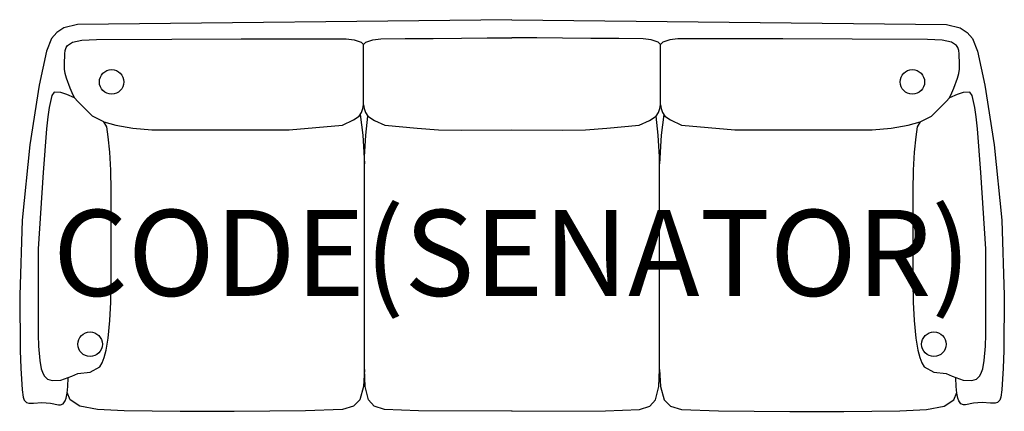
# Model space of a CAD drawing. Units: millimetres. Extents: x -1145 to 1145, y -3 to 908.
import ezdxf
from ezdxf.enums import TextEntityAlignment as Align

# ---------------------------------------------------------------- set-up
doc = ezdxf.new("R2010")
doc.units = ezdxf.units.MM
doc.header["$MEASUREMENT"] = 0
for name, color, linetype in [('(Allermuir) Construction 2D', 7, 'Continuous'), ('(Allermuir) Furniture 2D', 7, 'Continuous'), ('(Allermuir) Furniture Text', 6, 'Continuous')]:
    doc.layers.add(name, color=color, linetype=linetype)
doc.styles.add('Senator', font='swiss.ttf', dxfattribs={"height": 200})

msp = doc.modelspace()

# ---------------------------------------------------------------- linework, layer by layer
at = {"layer": '(Allermuir) Construction 2D'}
for centre in [(-931.1, 762.8), (931.1, 762.8), (-981.1, 152.6), (981.1, 152.6)]:
    msp.add_circle(centre, 28.5, dxfattribs=at)
at = {"layer": '(Allermuir) Furniture 2D'}
for p, q in [((-343.4, 94.1), (-343.4, 572.6)), ((343.4, 94.1), (343.4, 572.6))]:
    msp.add_line(p, q, dxfattribs=at)
for points in [[(0, 907.6), (-1010.3, 896.3), (-1042, 888.3), (-1058.5, 878.1), (-1070.8, 864.1), (-1082.4, 834.3), (-1099.9, 754.9), (-1121.7, 616.2), (-1139, 441.1), (-1144.9, 265.7), (-1143.5, 138.4), (-1142.1, 96.9), (-1139.3, 46.9), (-1137, 29.3), (-1134.9, 22.6), (-1129.4, 17), (-1123.7, 15.3), (-1113, 15.6), (-1093.5, 17.1), (-1073.2, 15.8), (-1054.6, 11.4), (-1050.4, 11.6), (-1043.9, 13.9), (-1038.8, 21.1), (-1036.6, 27.3), (-1034.9, 38.7), (-1032.9, 54.1), (-1032.5, 74.8)], [(0, 907.6), (1010.3, 896.3), (1042, 888.3), (1058.5, 878.1), (1070.8, 864.1), (1082.4, 834.3), (1099.9, 754.9), (1121.7, 616.2), (1139, 441.1), (1144.9, 265.7), (1143.5, 138.4), (1142.1, 96.9), (1139.3, 46.9), (1137, 29.3), (1134.9, 22.6), (1129.4, 17), (1123.7, 15.3), (1113, 15.6), (1093.5, 17.1), (1073.2, 15.8), (1054.6, 11.4), (1050.4, 11.6), (1043.9, 13.9), (1038.8, 21.1), (1036.6, 27.3), (1034.9, 38.7), (1032.9, 54.1), (1032.5, 74.8)], [(-949.5, 669.6), (-975.5, 683.1), (-1009.9, 717.3), (-1017.1, 726.1), (-1022.8, 737.3), (-1027.7, 748.4), (-1035.9, 771.9), (-1038.8, 782.2), (-1040.4, 792.3), (-1041.1, 804.1), (-1040.1, 828.2), (-1039, 835.8), (-1036.9, 842.5), (-1033.4, 847.5), (-1022.4, 855.2), (-1000.4, 859.6), (-966, 861.5), (-791.4, 862.3), (-630.1, 862.7), (-385.6, 862.8), (-366.9, 860.9), (-350.4, 855.2), (-345.3, 849.7)], [(-345.3, 709.7), (-345.3, 849.7), (-340.3, 855.2), (-323.6, 860.9), (-304.7, 862.8), (-248.6, 863.5), (-183.6, 863.9), (-117.3, 864.6), (-57.9, 865), (0, 865.1)], [(345.3, 709.7), (345.3, 849.7), (340.3, 855.2), (323.6, 860.9), (304.7, 862.8), (248.6, 863.5), (183.6, 863.9), (117.3, 864.6), (57.9, 865), (0, 865.1)], [(949.5, 669.6), (975.5, 683.1), (1009.9, 717.3), (1017.1, 726.1), (1022.8, 737.3), (1027.7, 748.4), (1035.9, 771.9), (1038.8, 782.2), (1040.4, 792.3), (1041.1, 804.1), (1040.1, 828.2), (1039, 835.8), (1036.9, 842.5), (1033.4, 847.5), (1022.4, 855.2), (1000.4, 859.6), (966, 861.5), (791.4, 862.3), (630.1, 862.7), (385.6, 862.8), (366.9, 860.9), (350.4, 855.2), (345.3, 849.7)], [(-1017.1, 726.1), (-1035.2, 733.7), (-1049.2, 738.5), (-1064.5, 738.9), (-1070.1, 731.4), (-1076.4, 702.9), (-1079.5, 681.7), (-1082.7, 653.9), (-1090.5, 551.7), (-1101.8, 374.9), (-1101.8, 174.1), (-1100.8, 148.1), (-1098.2, 114.7), (-1095.3, 95.1), (-1090.5, 83.6), (-1087.4, 78.2), (-1080.2, 71.5), (-1074.5, 69.4), (-1068.4, 68.4), (-1049.2, 69), (-1023.3, 78.3), (-1009.6, 84.2), (-980.7, 87.7), (-958.6, 99.7), (-953.4, 109.1), (-948.4, 122), (-943.6, 139.1), (-939.5, 166.4), (-935.5, 208.1), (-933.1, 250.1), (-932.1, 297.6), (-932.3, 349.9), (-932.3, 403.7), (-932.3, 457.6), (-932.1, 509.9), (-933.1, 557.4), (-935.5, 599.4), (-939, 634.8), (-942.5, 658), (-949.5, 669.6), (-921.1, 662.5), (-881.9, 655.5), (-837.9, 651.7), (-687.2, 651), (-518.3, 651.7), (-394.1, 662.5), (-368.7, 674.3), (-355.7, 683.3), (-350, 692), (-346.9, 701.1), (-345.3, 709.7), (-343.7, 701.1), (-340.6, 692), (-334.9, 683.3), (-319.4, 672.8), (-296.1, 662.5), (-220.4, 655.5), (-170.6, 651.7), (-117.9, 650.9), (0, 651), (117.9, 650.9), (170.6, 651.7), (220.4, 655.5), (296.1, 662.5), (319.4, 672.8), (334.9, 683.3), (340.6, 692), (343.7, 701.1), (345.3, 709.7), (346.9, 701.1), (350, 692), (355.7, 683.3), (368.7, 674.3), (394.1, 662.5), (518.3, 651.7), (687.2, 651), (837.9, 651.7), (881.9, 655.5), (921.1, 662.5), (949.5, 669.6), (942.5, 658), (939, 634.8), (935.5, 599.4), (933.1, 557.4), (932.1, 509.9), (932.3, 457.6), (932.3, 403.7), (932.3, 349.9), (932.1, 297.6), (933.1, 250.1), (935.5, 208.1), (939.5, 166.4), (943.6, 139.1), (948.4, 122), (953.4, 109.1), (958.6, 99.7), (980.7, 87.7), (1009.6, 84.2), (1023.3, 78.3), (1049.2, 69), (1068.4, 68.4), (1074.5, 69.4), (1080.2, 71.5), (1087.4, 78.2), (1090.5, 83.6), (1095.3, 95.1), (1098.2, 114.7), (1100.8, 148.1), (1101.8, 174.1), (1101.8, 374.9), (1090.5, 551.7), (1082.7, 653.9), (1079.5, 681.7), (1076.4, 702.9), (1070.1, 731.4), (1064.5, 738.9), (1049.2, 738.5), (1035.2, 733.7), (1017.1, 726.1)], [(-353.3, 686.9), (-347.1, 638.9), (-343.4, 572.6), (-343.1, 583.7), (-342.7, 588.8), (-340, 638.9), (-335, 683.5)], [(353.3, 686.9), (347.1, 638.9), (343.4, 572.6), (343.1, 583.7), (342.7, 588.8), (340, 638.9), (335, 683.5)], [(0.1, -3.1), (-217.7, -2.1), (-296.4, 0.9), (-320.6, 8.4), (-333.5, 23.2), (-341.4, 54.5), (-343.4, 94.1), (-345.7, 54.5), (-354.1, 23.2), (-368.5, 8.2), (-394.5, 0.9), (-480.1, -2.1), (-645.8, -3.5), (-771.7, -3.5), (-902.2, -2.1), (-963.9, 0.9), (-1005.4, 8.4), (-1027.2, 22.9), (-1034.7, 40.2)], [(-0.1, -3.1), (217.7, -2.1), (296.4, 0.9), (320.6, 8.4), (333.5, 23.2), (341.4, 54.5), (343.4, 94.1), (345.7, 54.5), (354.1, 23.2), (368.5, 8.2), (394.5, 0.9), (480.1, -2.1), (645.8, -3.5), (771.7, -3.5), (902.2, -2.1), (963.9, 0.9), (1005.4, 8.4), (1027.2, 22.9), (1034.7, 40.2)]]:
    msp.add_lwpolyline(points, dxfattribs=at)

# ---------------------------------------------------------------- texts
at = {"layer": '(Allermuir) Furniture Text', "style": 'Senator', "flags": 8}
msp.add_attdef('CODE(SENATOR)', text='NST03', height=200, dxfattribs=at).set_placement((0, 365.1), align=Align.MIDDLE_CENTER)

doc.saveas('drawing.dxf')
